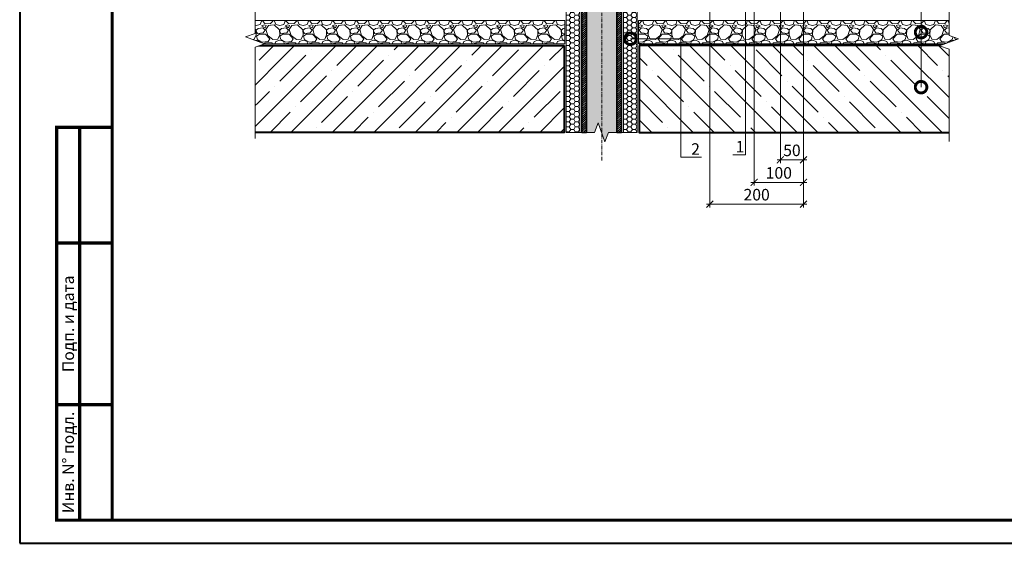
# Model space of a CAD drawing. Units: millimetres. Extents: x 39616 to 66039, y -31720 to 2974.
# Drawn here: x 53039 to 55170, y -9510 to -8377 of the extents above; entities that cross this region are included whole.
import ezdxf
from ezdxf import colors
from ezdxf.entities.mleader import LeaderData, LeaderLine
from ezdxf.enums import TextEntityAlignment as Align
from ezdxf.math import Vec2, Vec3

# ---------------------------------------------------------------- set-up
doc = ezdxf.new("R2010")
doc.units = ezdxf.units.MM
doc.linetypes.add('Штрих-пунктирная', pattern=[20, 7.5, -2, 1, -2, 7.5])
doc.layers.get('0').update_dxf_attribs({"lineweight": 30})
doc.layers.get('DEFPOINTS').update_dxf_attribs({"color": 251, "lineweight": 0})
for name, color, linetype, lineweight in [('FP-XX-МАРКИ ПОМЕЩЕНИЙ', 250, 'Continuous', 25), ('TN-БЕТОН', 251, 'Continuous', 40), ('TN-ГЕРМЕТИК', 20, 'Continuous', 30), ('TN-КЕРАМЗИТОВАЯ РАЗУКЛОНКА', 26, 'Continuous', 15), ('TN-МЕТАЛЛ КОНСТРУКЦИИ', 162, 'Continuous', 35), ('TN-РАЗМЕРЫ', 184, 'Continuous', 15)]:
    doc.layers.add(name, color=color, linetype=linetype, lineweight=lineweight)
doc.layers.add('TN-АННОТАЦИИ', color=7, linetype='Continuous', lineweight=20, true_color=0x000000)
doc.layers.add('TN-ТАБЛИЦЫ', color=7, linetype='Continuous', lineweight=40, true_color=0x000000)
doc.styles.get("Standard").update_dxf_attribs({"font": 'txt.shx'})
doc.styles.add('TN-Текст', font='isocpeur.ttf')
doc.styles.add('TN-Текст-Аннотативный', font='isocpeur.ttf')
doc.dimstyles.new('ПТС-Размеры-Аннотативный$0', dxfattribs={"dimtxt": 2.5, "dimasz": 1.5, "dimexe": 0.7, "dimexo": 1, "dimgap": 0.8, "dimtad": 1, "dimdec": 0, "dimzin": 0, "dimdsep": 46, "dimtxsty": 'TN-Текст-Аннотативный', "dimblk": 'ARCHTICK', "dimcen": 2, "dimdle": 0.7, "dimadec": 0, "dimazin": 0, "dimtfac": 1, "dimtdec": 0, "dimtmove": 1, "dimatfit": 3, "dimfxl": 0.7, "dimtolj": 1, "dimtzin": 0, "dimlwd": -1, "dimlwe": -1, "dimarcsym": 0})
pattern_1 = [(0, (-2365.98291121795, -3785.969845340914), (9.525, 5.49926129), [6.35, -12.7]), (120, (-2365.98291121795, -3785.969845340914), (-9.524999979188381, 5.499261326046781), [6.349999999999973, -12.69999999999995]), (59.99999999999999, (-2365.98291121795, -3785.969845340914), (2.081161820655097e-08, 10.99852261604678), [-12.7, 6.35])]
pattern_2 = [(45, (12.11568025518267, -1.270683650430442), (-44.90128060534577, 44.90128060534577), []), (45, (57.01698025518267, -1.270683650430442), (-44.90128060534577, 44.90128060534577), [79.375, -15.875, 0, -15.875])]
pattern_3 = [(228.0127875, (180.9814869523839, -49.20005128346379), (-406.4000000319161, -457.1999999716357), [6.8344288, -676.6096727913]), (184.969741, (176.4094869523839, -54.28005128346378), (609.5999997588101, 50.80000289395848), [11.72809439999995, -1161.080977870474]), (132.5104471, (164.725486952384, -55.2960512834638), (508.0000002145498, -558.7999998049191), [8.2696304, -818.6944558819999]), (267.273689, (144.9134869523839, -67.99605128346379), (50.8000001063945, 1015.999999994663), [10.68009039999995, -1057.328748514754]), (292.83365418, (144.4054869523839, -78.66405128346379), (-254.0000000212682, 609.5999999911091), [10.47267399999996, -1036.796154906874]), (357.2736889999999, (148.4694869523839, -88.31605128346379), (-1015.999999994663, 50.80000010639456), [10.68009039999995, -1057.328748514754]), (37.69424047, (159.1374869523839, -88.82405128346377), (-660.3999999707179, -508.0000000380082), [14.1238732, -1398.26230628494]), (72.25532837, (170.3134869523839, -80.18805128346379), (355.6000000955858, 1117.599999969577), [13.3343904, -1320.1051320381]), (121.42956562, (174.3774869523839, -67.48805128346378), (-406.4000000576624, 660.3999999645204), [10.71626, -1060.91091397424]), (175.2363583, (168.7894869523839, -58.34405128346376), (558.7999999919905, -50.80000008778512), [12.23426559999995, -599.4787389999971]), (222.3974378, (156.5974869523839, -57.32805128346378), (-609.5999999804932, -558.8000000212799), [15.8215584, -1566.33545024354]), (138.81407483, (195.2054869523838, -68.50405128346377), (-355.5999999786702, 304.8000000247836), [5.400090799999999, -534.61131648688]), (171.4692344, (191.1414869523839, -64.94805128346378), (660.4000000177931, -101.5999998847469), [10.2736396, -1017.0927799408]), (225, (180.9814869523839, -63.42405128346378), (-7.105427357601002e-15, -50.80000000000479), [7.1841868, -64.65786216856]), (203.19859051, (177.4254869523839, -57.32805128346378), (254.0000000069218, 101.5999999821867), [3.868826399999988, -383.0124473778785]), (291.80140949, (173.8694869523839, -58.85205128346377), (-50.80000001062992, 152.3999999964574), [5.4713124, -268.0950598]), (30.96375653, (175.9014869523839, -63.93205128346376), (152.4000000037277, 101.5999999944225), [8.886393199999954, -287.3259630581986]), (161.56505118, (183.5214869523839, -59.36005128346375), (101.6000000026517, -50.79999999467507), [6.4257428, -154.21796233656]), (16.389540334, (144.4054869523839, -58.85205128346377), (508.0000000000029, 152.4000000000049), [9.00176, -891.1765334507801]), (70.34617594, (153.0414869523839, -56.31205128346376), (-203.2000000185863, -558.7999999934082), [7.5519788, -747.644313564]), (293.19859051, (183.5214869523839, -49.20005128346379), (-101.5999999822652, 254.0000000071057), [7.737601999999978, -379.1436717778785]), (343.6104596700001, (186.5694869523839, -56.31205128346376), (-508.0000000106457, 152.3999999644572), [9.001759999999955, -891.176533450797]), (339.44395478, (144.4054869523839, -90.34805128346378), (-253.9999999999972, 101.6000000000042), [8.680703999999952, -425.3546862621186]), (294.7751406, (152.533486952384, -93.39605128346378), (-254.0000003023386, 558.7999998625452), [7.2734424, -720.0718676144]), (66.80140949, (184.0294869523839, -100.0000512834638), (101.599999984046, 254.000000006386), [7.737602000000001, -379.1436717778799]), (17.35402464, (187.0774869523839, -92.8880512834638), (-660.3999999868604, -203.2000000426493), [8.515654800000002, -843.047519604]), (69.44395478, (159.1374869523839, -100.0000512834638), (-101.6000000017692, -253.9999999992926), [4.340351999999999, -429.6950382621201]), (101.309932474, (180.9814869523839, -100.0000512834638), (-50.800000000008, 203.2000000000074), [2.590292, -256.43989929052]), (165.963756532, (180.4734869523839, -97.4600512834638), (152.3999999999903, -50.7999999999973), [10.472674, -198.98109178138]), (186.00900596, (170.3134869523839, -94.92005128346378), (507.9999999973074, 50.80000002658707), [9.705339999999953, -960.8272972667371]), (303.69006753, (175.9014869523839, -68.50405128346377), (-50.80000000705937, 101.599999996474), [7.3264776, -175.8355271936]), (353.15722659, (179.9654869523839, -74.60005128346377), (863.6000000053136, -101.5999999547879), [12.7911352, -1266.32018130062]), (60.9453959, (192.6654869523839, -76.12405128346377), (-203.2000000055937, -355.5999999968051), [5.2301648, -517.7878463622]), (90, (195.2054869523838, -71.55205128346377), (-50.8, 50.8), [3.048, -47.752]), (120.25643716, (169.2974869523839, -93.39605128346378), (203.1999999751433, -355.6000000141959), [7.0573392, -698.678815464]), (48.01278749999999, (165.7414869523839, -87.30005128346377), (406.4000000335068, 457.1999999702041), [13.6688576, -669.7752439912999]), (0, (174.8854869523839, -77.14005128346379), (50.8, 50.8), [13.208, -37.592]), (325.3048465, (188.0934869523839, -77.14005128346379), (508.0000001924306, -355.5999997250915), [8.0321912, -795.1863344828]), (254.0546040999999, (194.6974869523839, -81.7120512834638), (-50.79999999645113, -203.2000000008949), [7.396581599999999, -362.43300077544]), (207.64597536, (192.6654869523839, -88.82405128346377), (-965.2000000354669, -507.999999932615), [12.04290199999995, -1192.249288458754]), (175.42607874, (181.9974869523839, -94.4120512834638), (-660.3999999999766, 50.79999999998956), [12.7405892, -1261.3169291248])]

# ---------------------------------------------------------------- blocks, each defined once
blk = doc.blocks.new('*U54')
blk.add_lwpolyline([(0, 0), (420, 0), (420, 297), (0, 297)], close=True)
at = {"const_width": 0.7}
for points in [[(20, 5), (415, 5), (415, 292), (19.99999999999997, 292)], [(8, 5), (20, 5), (20, 90), (8, 90)]]:
    blk.add_lwpolyline(points, close=True, dxfattribs=at)
for points in [[(13, 5), (13, 90)], [(20, 65), (8, 65)], [(20, 30), (8, 30)]]:
    blk.add_lwpolyline(points, dxfattribs=at)
at = {"color": 0, "style": 'TN-Текст'}
for s, p in [('Подп. и дата', (10.5, 47.5)), ('Инв. N%%D подл.', (10.5, 17.5))]:
    blk.add_text(s, height=2.5, rotation=90, dxfattribs=at).set_placement(p, align=Align.MIDDLE_CENTER)
at = {"color": 0, "lineweight": 30, "flags": 104}
blk.add_attdef('ФОРМА6', text='', height=3.5, dxfattribs=at).set_placement((350, 12.5), align=Align.MIDDLE_CENTER)
at = {"color": 0, "style": 'TN-Текст', "flags": 8}
blk.add_attdef('ЛИСТ__', text='', height=2.5, dxfattribs=at).set_placement((410, 9.499999999999954), align=Align.MIDDLE_CENTER)
blk.add_attdef('ФОРМАТ', (397, 1.5), '', height=2.5, dxfattribs=at)
blk = doc.blocks.new('*U82')
at = {"linetype": 'Continuous', "lineweight": 15}
h = blk.add_hatch(color=256, dxfattribs=at)
h.dxf.hatch_style = 1
h.set_gradient(color1=(147, 149, 152), name='CYLINDER')
h.paths.add_polyline_path([(-33.00000000000129, 1093.729436309217), (-15.00000000000161, 1093.729436309329), (-7.500000000001528, 1073.123355663401), (7.499999999996383, 1114.335516955033), (14.99999999999841, 1093.729436309329), (33.0000072507729, 1093.729436309217), (33.00000724948852, 0.9581862532573866), (14.65128552170636, 0.9581862532860537), (7.15124872493233, -19.64789439257271), (-7.848751275065581, 21.56426689905989), (-15.34875127506566, 0.9581862531317393), (-33.00000000000003, 0.9581862532438663)])
at = {"lineweight": 13}
h = blk.add_hatch(dxfattribs=at)
h.set_pattern_fill('ANSI31', color=256)
h.set_pattern_definition([(45, (-31861.32050668885, -1520.713860718439), (-2.245064030267288, 2.245064030267288), [])])
h.paths.add_polyline_path([(-33.00000000000129, 1093.729436309217), (-43.00000000000129, 1093.729436309217), (-42.99999999999991, 0.9581862532438663), (-33.00000000000003, 0.9581862532438663)])
h = blk.add_hatch(dxfattribs=at)
h.set_pattern_fill('ANSI31', color=256)
h.set_pattern_definition([(45, (-31990.80430256903, -1520.713860718439), (-2.245064030267288, 2.245064030267288), [])])
h.paths.add_polyline_path([(33.0000072507729, 1093.729436309224), (42.99999999999877, 1093.729436309217), (43.00000000000003, 0.9581862532438663), (33.00011706809414, 0.9581862532573865)])
at = {"linetype": 'Штрих-пунктирная', "lineweight": 15}
blk.add_lwpolyline([(6.20586456037131e-05, -60.07911552184009), (-1.250555214937776e-12, 1156.512140711398)], dxfattribs=at)
at = {"linetype": 'Continuous', "lineweight": 15}
for points in [[(63.69750255012772, 1093.729436309217), (15.00000000003912, 1093.729436309217), (14.99999999999841, 1093.729436309329), (7.499999999996383, 1114.335516955033), (-7.500000000001528, 1073.123355663401), (-15.00000000000161, 1093.729436309329), (-63.69750255017554, 1093.729436309217)], [(63.00002666742282, 0.9581862532432913), (14.65127539239954, 0.9581862532435643), (14.65124872493436, 0.9581862531317022), (7.15124872493233, -19.64789439257271), (-7.848751275065581, 21.56426689905989), (-15.34875127506566, 0.9581862531317393), (-63.69750255017428, 0.9581862532438901)]]:
    blk.add_lwpolyline(points, dxfattribs=at)
at = {"lineweight": 5}
blk.add_lwpolyline([(-33.00000000000129, 1093.729436309217), (-15.00000000000161, 1093.729436309329), (-7.500000000001528, 1073.123355663401), (7.499999999996383, 1114.335516955033), (14.99999999999841, 1093.729436309329), (33.0000072507729, 1093.729436309217), (33.00000724948852, 0.9581862532573866), (14.65128552170636, 0.9581862532860537), (7.15124872493233, -19.64789439257271), (-7.848751275065581, 21.56426689905989), (-15.34875127506566, 0.9581862531317393), (-33.00000000000003, 0.9581862532438663)], close=True, dxfattribs=at)
for points in [[(-33.00000000000129, 1093.729436309217), (-43.00000000000129, 1093.729436309217), (-42.99999999999991, 0.9581862532438663), (-33.00000000000003, 0.9581862532438663)], [(33.0000072507729, 1093.729436309224), (42.99999999999877, 1093.729436309217), (43.00000000000003, 0.9581862532438663), (33.00011706809414, 0.9581862532573865)]]:
    blk.add_lwpolyline(points, close=True)
blk = doc.blocks.new('_DotSmall')
at = {"color": 0, "linetype": 'ByBlock', "const_width": 0.5}
blk.add_lwpolyline([(-0.0625, 0, 1), (0.0625, 0, 1)], format="xyb", close=True, dxfattribs=at)
blk = doc.blocks.new('*U171')
at = {"layer": 'TN-БЕТОН', "lineweight": 13}
h = blk.add_hatch(dxfattribs=at)
h.set_pattern_fill('ANSI35', color=256, scale=10)
h.set_pattern_definition(pattern_2)
h.paths.add_polyline_path([(12.11568025518267, 0), (200, 0), (199.9999999999999, 698.7293163495696), (12.11568025518261, 698.7293163495696)])
at = {"layer": 'TN-БЕТОН'}
blk.add_lwpolyline([(12.11568025518267, 0), (200, 0), (199.9999999999999, 698.7293163495696), (12.11568025518261, 698.7293163495696)], close=True, dxfattribs=at)
blk = doc.blocks.new('*U172')
at = {"lineweight": 9, "transparency": 33554559}
h = blk.add_hatch(dxfattribs=at)
h.set_pattern_fill('GRAVEL', color=256, scale=2)
h.set_pattern_definition(pattern_3)
h.paths.add_polyline_path([(709.0197708387177, 49.99974820214747), (-3.637978807091714e-12, 50), (0, 0), (709.0197885954834, -0.0002517978620104508)])
at = {"lineweight": 20}
blk.add_lwpolyline([(709.0197708387177, 49.99974820214747), (-3.637978807091714e-12, 50), (0, 0), (709.0197885954834, -0.0002517978620104508)], close=True, dxfattribs=at)
blk = doc.blocks.new('*U155')
at = {"layer": 'TN-БЕТОН', "lineweight": 13}
h = blk.add_hatch(dxfattribs=at)
h.set_pattern_fill('ANSI35', color=256, scale=10)
h.set_pattern_definition(pattern_2)
h.paths.add_polyline_path([(12.11568025518267, 0), (200, 0), (199.9999999999999, 698.7293163495696), (12.11568025518261, 698.7293163495696)])
at = {"layer": 'TN-БЕТОН'}
blk.add_lwpolyline([(12.11568025518267, 0), (200, 0), (199.9999999999999, 698.7293163495696), (12.11568025518261, 698.7293163495696)], close=True, dxfattribs=at)
blk = doc.blocks.new('*U173')
at = {"lineweight": 9, "transparency": 33554559}
h = blk.add_hatch(dxfattribs=at)
h.set_pattern_fill('GRAVEL', color=256, scale=2)
h.set_pattern_definition(pattern_3)
h.paths.add_polyline_path([(709.0197708387177, 49.99974820214747), (-3.637978807091714e-12, 50), (0, 0), (709.0197885954834, -0.0002517978620104508)])
at = {"lineweight": 20}
blk.add_lwpolyline([(709.0197708387177, 49.99974820214747), (-3.637978807091714e-12, 50), (0, 0), (709.0197885954834, -0.0002517978620104508)], close=True, dxfattribs=at)
blk = doc.blocks.new('_ARCHTICK')
at = {"color": 0, "linetype": 'ByBlock', "ltscale": 10, "const_width": 0.15}
blk.add_lwpolyline([(-0.5, -0.5), (0.5, 0.5)], dxfattribs=at)
blk = doc.blocks.new('*D589')
at = {"layer": 'DEFPOINTS', "color": 0, "transparency": 16777216}
for p in [(54735.12268202048, -8304.45430650728), (54685.12268172449, -8309.954310018049), (54735.12268202048, -8680.259168747798)]:
    blk.add_point(p, dxfattribs=at)
at = {"layer": 'TN-РАЗМЕРЫ', "color": 0, "transparency": 16777216}
for p, q in [((54685.12268172449, -8319.954310018049), (54685.12268172449, -8687.259168747798)), ((54735.12268202048, -8314.45430650728), (54735.12268202048, -8687.259168747798)), ((54678.12268172449, -8680.259168747798), (54742.12268202048, -8680.259168747798))]:
    blk.add_line(p, q, dxfattribs=at)
at = {"layer": 'TN-РАЗМЕРЫ', "color": 0, "transparency": 16777216, "xscale": 15, "yscale": 15, "zscale": 15, "rotation": 180}
blk.add_blockref('_ARCHTICK', (54685.12268172449, -8680.259168747798), dxfattribs=at)
at = {"layer": 'TN-РАЗМЕРЫ', "color": 0, "transparency": 16777216, "xscale": 15, "yscale": 15, "zscale": 15}
blk.add_blockref('_ARCHTICK', (54735.12268202048, -8680.259168747798), dxfattribs=at)
at = {"layer": 'TN-РАЗМЕРЫ', "color": 0, "transparency": 16777216, "insert": (54710.12268187248, -8659.759168747798), "char_height": 25, "attachment_point": 5, "style": 'TN-Текст-Аннотативный'}
blk.add_mtext('\\A1;50', dxfattribs=at)
blk = doc.blocks.new('*D590')
at = {"layer": 'DEFPOINTS', "color": 0, "transparency": 16777216}
for p in [(54735.12268202048, -8291.954241466523), (54628.42950028765, -8318.453894977045), (54735.12268202048, -8728.987329974414)]:
    blk.add_point(p, dxfattribs=at)
at = {"layer": 'TN-РАЗМЕРЫ', "color": 0, "transparency": 16777216}
for p, q in [((54735.12268202048, -8301.954241466523), (54735.12268202048, -8735.987329974414)), ((54628.42950028765, -8328.453894977045), (54628.42950028765, -8735.987329974414)), ((54621.42950028765, -8728.987329974414), (54742.12268202048, -8728.987329974414))]:
    blk.add_line(p, q, dxfattribs=at)
at = {"layer": 'TN-РАЗМЕРЫ', "color": 0, "transparency": 16777216, "xscale": 15, "yscale": 15, "zscale": 15, "rotation": 180}
blk.add_blockref('_ARCHTICK', (54628.42950028765, -8728.987329974414), dxfattribs=at)
at = {"layer": 'TN-РАЗМЕРЫ', "color": 0, "transparency": 16777216, "xscale": 15, "yscale": 15, "zscale": 15}
blk.add_blockref('_ARCHTICK', (54735.12268202048, -8728.987329974414), dxfattribs=at)
at = {"layer": 'TN-РАЗМЕРЫ', "color": 0, "transparency": 16777216, "insert": (54681.77609115406, -8708.487329974414), "char_height": 25, "attachment_point": 5, "style": 'TN-Текст-Аннотативный'}
blk.add_mtext('\\A1;100', dxfattribs=at)
blk = doc.blocks.new('*D591')
at = {"layer": 'DEFPOINTS', "color": 0, "transparency": 16777216}
for p in [(54532.4295017082, -8320.953860783515), (54735.12268202048, -8339.931473522887), (54735.12268202048, -8776.112677412806)]:
    blk.add_point(p, dxfattribs=at)
at = {"layer": 'TN-РАЗМЕРЫ', "color": 0, "transparency": 16777216}
for p, q in [((54532.4295017082, -8330.953860783515), (54532.4295017082, -8783.112677412806)), ((54735.12268202048, -8349.931473522887), (54735.12268202048, -8783.112677412806)), ((54525.4295017082, -8776.112677412806), (54742.12268202048, -8776.112677412806))]:
    blk.add_line(p, q, dxfattribs=at)
at = {"layer": 'TN-РАЗМЕРЫ', "color": 0, "transparency": 16777216, "xscale": 15, "yscale": 15, "zscale": 15, "rotation": 180}
blk.add_blockref('_ARCHTICK', (54532.4295017082, -8776.112677412806), dxfattribs=at)
at = {"layer": 'TN-РАЗМЕРЫ', "color": 0, "transparency": 16777216, "xscale": 15, "yscale": 15, "zscale": 15}
blk.add_blockref('_ARCHTICK', (54735.12268202048, -8776.112677412806), dxfattribs=at)
at = {"layer": 'TN-РАЗМЕРЫ', "color": 0, "transparency": 16777216, "insert": (54633.77609186434, -8755.612677412806), "char_height": 25, "attachment_point": 5, "style": 'TN-Текст-Аннотативный'}
blk.add_mtext('\\A1;200', dxfattribs=at)
blk = doc.blocks.new('*U352')
at = {"lineweight": 0}
blk.add_wipeout([(568.0487345429647, 66.81546277430868), (568.0487345431266, -1797.7787116733948), (361.98792808384314, -1872.778711673352), (774.109541000078, -2022.778711673351), (568.0487345431266, -2097.7787116733516), (568.048734544298, -3745.583856972506), (361.9879280850164, -3820.583856972507), (774.1095410012513, -3970.583856972467), (568.048734544298, -4045.583856972506), (568.0487345431466, -5980.648260947901), (3.2741809263825417e-11, -5980.648260947319), (2.000888343900442e-11, -4045.5838569728903), (206.0608064580556, -3970.5838569725233), (-206.06080645809743, -3820.5838569724674), (2.000888343900442e-11, -3745.5838569728553), (1.0913936421275139e-11, -2097.7787116733953), (206.06080645705515, -2022.7787116733332), (-206.0608064592716, -1872.7787116733962), (1.0913936421275139e-11, -1797.7787116733516), (0, 66.81546277430968)], dxfattribs=at).dxf.layer = 'FP-XX-МАРКИ ПОМЕЩЕНИЙ'
at = {"linetype": 'Continuous'}
blk.add_lwpolyline([(3.214501279933611e-11, -6043.362568645855), (2.145049359545751e-11, -4045.583856972888), (1.185603711864805e-09, -4045.583856972465), (206.0608064580569, -3970.583856972482), (-206.0608064580961, -3820.583856972466), (1.185407304433608e-09, -3745.583856972465), (2.125408616426044e-11, -3745.583856972888), (1.078841005704163e-11, -2097.778711673395), (206.0608064570549, -2022.778711673375), (-206.060806459271, -1872.778711673395), (1.059200262584495e-11, -1797.778711673395), (-1.025165780341708e-13, 200)], dxfattribs=at)
blk = doc.blocks.new('*U353')
at = {"lineweight": 0}
blk.add_wipeout([(659.9861133210579, 107.87011939809217), (659.9861133212171, -1775.507126750614), (453.9253068619355, -1850.5071267505707), (866.0469197781704, -2000.5071267505703), (659.9861133212171, -2075.5071267505705), (659.9861133223903, -3701.040018972714), (453.92530686310874, -3776.040018972715), (866.0469197793454, -3926.040018972675), (659.9861133223903, -4001.0400189727147), (659.986113321238, -5855.641545651023), (3.001332515850663e-11, -5855.641545650442), (2.000888343900442e-11, -4001.040018973099), (206.06080645805469, -3926.0400189727316), (-206.06080645809834, -3776.0400189726756), (2.000888343900442e-11, -3701.0400189730644), (9.094947017729282e-12, -2075.5071267506146), (206.06080645705424, -2000.5071267505523), (-206.0608064592734, -1850.5071267506148), (9.094947017729282e-12, -1775.507126750571), (-1.8189894035458565e-12, 107.87011939809219)], dxfattribs=at).dxf.layer = 'FP-XX-МАРКИ ПОМЕЩЕНИЙ'
at = {"linetype": 'Continuous'}
blk.add_lwpolyline([(3.177927562414917e-11, -5976.547145723283), (2.120666759287563e-11, -4001.040018973098), (1.185359885862223e-09, -4001.040018972674), (206.0608064580567, -3926.040018972691), (-206.0608064580964, -3776.040018972675), (1.185163478431026e-09, -3701.040018972674), (2.101026016167857e-11, -3701.040018973098), (1.066649888443657e-11, -2075.507126750614), (206.0608064570548, -2000.507126750594), (-206.0608064592711, -1850.507126750614), (1.047009145323989e-11, -1775.507126750614), (-1.025165780341708e-13, 200)], dxfattribs=at)

msp = doc.modelspace()

# ---------------------------------------------------------------- hatches: boundary and pattern name
at = {"layer": 'TN-ГЕРМЕТИК', "lineweight": 18}
h = msp.add_hatch(dxfattribs=at)
h.set_pattern_fill('HONEY', color=256, scale=2)
h.set_pattern_definition(pattern_1)
h.paths.add_polyline_path([(54221.42776528448, -8324.953894090726), (54251.42776528448, -8324.953894090726), (54251.42776528448, -8620.837794077743), (54221.42776528448, -8620.837794077743)])
h = msp.add_hatch(dxfattribs=at)
h.set_pattern_fill('HONEY', color=256, scale=2)
h.set_pattern_definition(pattern_1)
h.paths.add_polyline_path([(54375.42791172139, -8324.953894090726), (54345.42791172139, -8324.953894090726), (54345.42791172139, -8620.837794077743), (54375.42791172139, -8620.837794077743)])

# ---------------------------------------------------------------- linework, layer by layer
for points in [[(54221.42776528448, -8324.953894090726), (54251.42776528448, -8324.953894090726), (54251.42776528448, -8620.837794077743), (54221.42776528448, -8620.837794077743)], [(54375.42791172139, -8324.953894090726), (54345.42791172139, -8324.953894090726), (54345.42791172139, -8620.837794077743), (54375.42791172139, -8620.837794077743)]]:
    msp.add_lwpolyline(points, close=True, dxfattribs=at)

# ---------------------------------------------------------------- block references
at = {"xscale": -1, "rotation": 89.99999321651839}
msp.add_blockref('*U155', (54217.42775393232, -8420.837805917177), dxfattribs=at)
at = {"rotation": 270.0000067834816}
msp.add_blockref('*U171', (54379.42792307354, -8420.837805917177), dxfattribs=at)
at = {"layer": 'TN-КЕРАМЗИТОВАЯ РАЗУКЛОНКА', "xscale": -1}
msp.add_blockref('*U173', (54219.00805143615, -8428.953485798222), dxfattribs=at)
at = {"layer": 'TN-КЕРАМЗИТОВАЯ РАЗУКЛОНКА'}
msp.add_blockref('*U172', (54377.84762556972, -8428.953485798222), dxfattribs=at)
at = {"layer": 'TN-МЕТАЛЛ КОНСТРУКЦИИ'}
msp.add_blockref('*U82', (54298.42778760412, -8621.795980330986), dxfattribs=at)
at = {"layer": 'TN-ТАБЛИЦЫ', "color": 7, "xscale": 10, "yscale": 10, "zscale": 10}
msp.add_blockref('*U54', (53039.06521017937, -9510.000000000007), dxfattribs=at)

# ---------------------------------------------------------------- dimensions: what is measured, and where the dimension line sits
at = {"layer": 'TN-РАЗМЕРЫ'}
for base, p1, p2, text, picture, middle in [((54735.12268202048, -8728.987329974414), (54628.42950028765, -8318.453894977045), (54735.12268202048, -8291.954241466523), '100', '*D590', (54681.77609115406, -8708.487329974414)), ((54735.12268202048, -8680.259168747798), (54685.12268172449, -8309.954310018049), (54735.12268202048, -8304.45430650728), '50', '*D589', (54710.12268187248, -8659.759168747798)), ((54735.12268202048, -8776.112677412806), (54532.4295017082, -8320.953860783515), (54735.12268202048, -8339.931473522887), '200', '*D591', (54633.77609186434, -8755.612677412806))]:
    dim = msp.add_linear_dim(base=base, p1=p1, p2=p2, text=text, dimstyle='ПТС-Размеры-Аннотативный$0', dxfattribs=at)
    dim.commit()
    dim.dimension.update_dxf_attribs({"geometry": picture, "text_midpoint": middle})

# ---------------------------------------------------------------- leaders
at = {"layer": 'TN-АННОТАЦИИ'}
ml = msp.add_multileader_mtext('Standard', dxfattribs=at)
ml.set_content(' {\\C7;Уклонообразующий слой из керамзитобетона}', color=256, style='TN-Текст')
ml.set_leader_properties(color=256, linetype='ByLayer', lineweight=-1)
ml.set_arrow_properties(name='DOTSMALL')
ml.build(insert=Vec2(0, 0))
ml.multileader.update_dxf_attribs({"text_left_attachment_type": 6, "text_right_attachment_type": 6, "dogleg_length": 100, "arrow_head_size": 50, "scale": 10})
ctx = ml.context
ctx.base_point, ctx.scale, ctx.char_height, ctx.arrow_head_size, ctx.landing_gap_size, ctx.plane_origin = Vec3(54248.90262934228, -7488.430260514574), 10, 25, 50, 0, Vec3(57092.10964958838, -9107.502994535513)
ctx.left_attachment, ctx.right_attachment, ctx.text_align_type = 6, 6, 1
notes = []
notes.append((ctx, [(1, (1, 1, 0), (54989.58194843674, -7488.430260514574), (-1, 0), 8.179319094457314, [(1, [(54989.58541352361, -8404.002576472307)], 0, [])])]))
ctx.mtext.insert, ctx.mtext.alignment, ctx.mtext.line_spacing_style, ctx.mtext.flow_direction = Vec3(54615.15262934228, -7455.930260514574), 2, 2, 5
ml = msp.add_multileader_mtext('Standard', dxfattribs=at)
ml.set_content(' {\\C7;Железобетонная плита}', color=256, style='TN-Текст')
ml.set_leader_properties(color=256, linetype='ByLayer', lineweight=-1)
ml.set_arrow_properties(name='DOTSMALL')
ml.build(insert=Vec2(0, 0))
ml.multileader.update_dxf_attribs({"text_left_attachment_type": 6, "text_right_attachment_type": 6, "dogleg_length": 100, "arrow_head_size": 50, "scale": 10})
ctx = ml.context
ctx.base_point, ctx.scale, ctx.char_height, ctx.arrow_head_size, ctx.landing_gap_size, ctx.plane_origin = Vec3(54600.15262934228, -7528.430260514574), 10, 25, 50, 0, Vec3(57092.10964958838, -9147.502994535513)
ctx.left_attachment, ctx.right_attachment, ctx.text_align_type = 6, 6, 1
notes.append((ctx, [(1, (1, 1, 0), (54989.58194843674, -7528.430260514574), (-1, 0), 8.179319094457314, [(1, [(54989.58536492476, -8523.002735820639)], 0, [])])]))
ctx.mtext.insert, ctx.mtext.alignment, ctx.mtext.line_spacing_style, ctx.mtext.flow_direction = Vec3(54790.77762934228, -7498.430260514574), 2, 2, 5
ml = msp.add_multileader_mtext('Standard', dxfattribs=at)
ml.set_content('1', color=256, style='TN-Текст')
ml.set_leader_properties(color=256, linetype='ByLayer', lineweight=-1)
ml.set_arrow_properties(name='DOTSMALL')
ml.build(insert=Vec2(0, 0))
ml.multileader.update_dxf_attribs({"text_left_attachment_type": 6, "text_right_attachment_type": 6, "dogleg_length": 100, "arrow_head_size": 50, "scale": 10})
ctx = ml.context
ctx.base_point, ctx.scale, ctx.char_height, ctx.arrow_head_size, ctx.landing_gap_size, ctx.plane_origin, ctx.plane_x_axis, ctx.plane_y_axis = Vec3(54594.02442007438, -8669.169946318121), 10, 25, 50, 0, Vec3(56615.67770429069, -8076.560315865762), Vec3(0.9999999997737092, -2.127396352997074e-05), Vec3(2.127396352997074e-05, 0.9999999997737092)
ctx.left_attachment, ctx.right_attachment, ctx.text_align_type = 6, 6, 1
notes.append((ctx, [(1, (1, 1, 0), (54609.70373916528, -8669.170279879385), (-0.9999999997737093, 2.127396352997074e-05), 8.17931909445732, [(1, [(54609.71041395167, -8318.453888228687)], 0, [])])]))
ctx.mtext.insert, ctx.mtext.text_direction, ctx.mtext.rotation, ctx.mtext.width, ctx.mtext.alignment, ctx.mtext.line_spacing_style, ctx.mtext.flow_direction = Vec3(54597.77505829242, -8639.17002610227), Vec3(0.9999999997737092, -2.127396352997074e-05), 6.283164033216055, 10.5, 2, 2, 5
ml = msp.add_multileader_mtext('Standard', dxfattribs=at)
ml.set_content('2', color=256, style='TN-Текст')
ml.set_leader_properties(color=256, linetype='ByLayer', lineweight=-1)
ml.set_arrow_properties(name='DOTSMALL')
ml.build(insert=Vec2(0, 0))
ml.multileader.update_dxf_attribs({"text_left_attachment_type": 6, "text_right_attachment_type": 6, "dogleg_length": 100, "arrow_head_size": 50, "scale": 10})
ctx = ml.context
ctx.base_point, ctx.scale, ctx.char_height, ctx.arrow_head_size, ctx.landing_gap_size, ctx.plane_origin = Vec3(54495.30859671865, -8674.37906548338), 10, 25, 50, 0, Vec3(52504.4063649024, -9246.81306100087)
ctx.left_attachment, ctx.right_attachment, ctx.text_align_type = 6, 6, 1
notes.append((ctx, [(1, (1, 1, 0), (54487.12927762419, -8674.37906548338), (1, 0), 8.179319094457314, [(0, [(54360.81726869421, -8418.231164606786), (54469.91833489794, -8418.231164606786), (54469.91833489794, -8674.37906548338)], 0, [])])]))
ctx.mtext.insert, ctx.mtext.alignment, ctx.mtext.line_spacing_style, ctx.mtext.flow_direction = Vec3(54501.55859671865, -8644.37906548338), 2, 2, 5
for ctx, leaders in notes:
    for number, flags, end, landing, length, lines in leaders:
        leader = LeaderData()
        leader.index, (leader.has_last_leader_line, leader.has_dogleg_vector, leader.attachment_direction) = number, flags
        leader.last_leader_point, leader.dogleg_vector, leader.dogleg_length = Vec3(end), Vec3(landing), length
        for number, points, colour, breaks in lines:
            line = LeaderLine()
            line.index, line.vertices, line.color, line.breaks = number, Vec3.list(points), colors.encode_raw_color(colour), breaks
            leader.lines.append(line)
        ctx.leaders.append(leader)

# ---------------------------------------------------------------- next in the draw order: block references
at = {"layer": 'TN-АННОТАЦИИ', "yscale": 0.1, "zscale": 0.1, "rotation": 180}
for name, p, xscale in [('*U353', (53548.28629333332, -8614.15618041735), 0.1), ('*U352', (55050.26887621729, -8620.837723191755), -0.1)]:
    msp.add_blockref(name, p, dxfattribs=dict(at, xscale=xscale))

doc.saveas('drawing.dxf')
